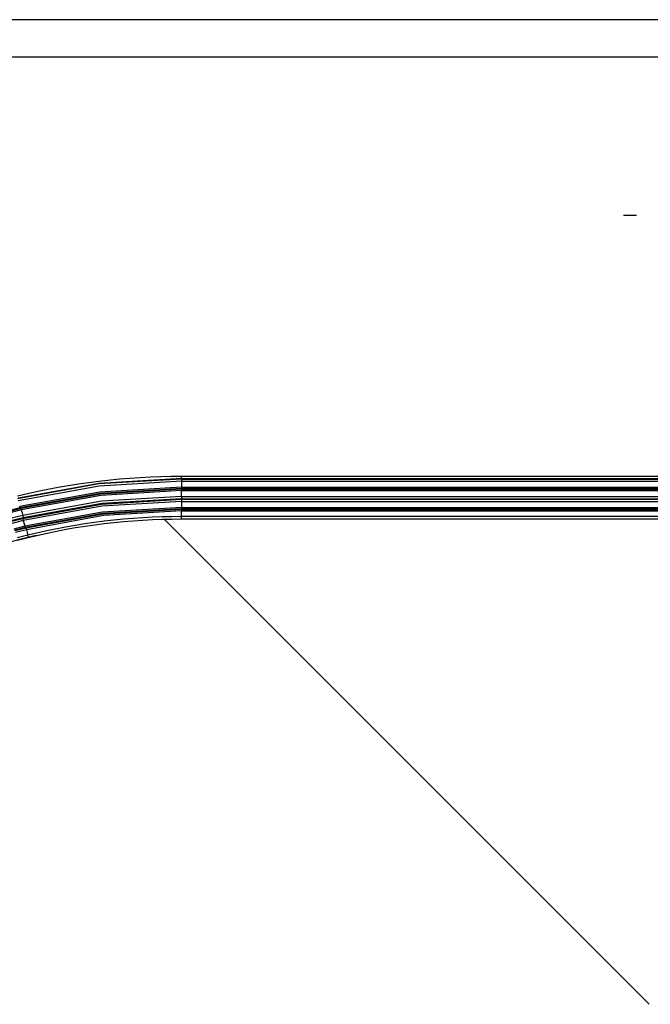
# Model space of a CAD drawing. Units: inches. Extents: x 0 to 10024, y 0 to 3575.
# Drawn here: x 6135 to 6203, y 2552 to 2659 of the extents above; entities that cross this region are included whole.
import ezdxf

# ---------------------------------------------------------------- set-up
doc = ezdxf.new("R2010")
doc.units = ezdxf.units.IN
doc.header["$MEASUREMENT"] = 0
doc.layers.add('LG-Product', color=3, linetype='Continuous')

msp = doc.modelspace()

# ---------------------------------------------------------------- linework, layer by layer
at = {"layer": 'LG-Product', "color": 3, "linetype": 'Continuous'}
for p, q in [((6253.01, 2658.95), (6058, 2658.95)), ((6058, 2654.93), (6253.01, 2654.93)), ((6201.43, 2637.76), (6200.01, 2637.76)), ((6143.28, 2609.05), (6145.5, 2609.28)), ((6152.21, 2609.27), (6143.28, 2608.74)), ((6152.21, 2609.34), (6143.3, 2608.8)), ((6145.5, 2609.28), (6147.74, 2609.45)), ((6147.74, 2609.45), (6148.85, 2609.51)), ((6148.85, 2609.51), (6149.97, 2609.55)), ((6149.97, 2609.55), (6151.09, 2609.57)), ((6151.09, 2609.57), (6152.21, 2609.58)), ((6152.21, 2609.58), (6253.01, 2609.58)), ((6152.21, 2609.42), (6152.21, 2609.58)), ((6152.21, 2609.34), (6152.21, 2609.42)), ((6152.21, 2609.34), (6152.21, 2609.27)), ((6152.21, 2609.34), (6253.01, 2609.34)), ((6152.21, 2609.27), (6253.01, 2609.27)), ((6152.21, 2609.27), (6152.21, 2609.19)), ((6143.28, 2608.74), (6134.49, 2607.14)), ((6143.3, 2608.8), (6134.53, 2607.21)), ((6143.31, 2608.49), (6134.54, 2606.9)), ((6137.76, 2608.17), (6138.86, 2608.38)), ((6138.86, 2608.38), (6141.06, 2608.75)), ((6141.06, 2608.75), (6143.28, 2609.05)), ((6152.21, 2609.02), (6143.31, 2608.49)), ((6152.21, 2608.39), (6143.39, 2607.86)), ((6152.21, 2608.24), (6143.41, 2607.71)), ((6152.21, 2609.19), (6152.21, 2609.02)), ((6152.21, 2609.02), (6152.21, 2608.39)), ((6152.21, 2609.02), (6253.01, 2609.02)), ((6152.21, 2608.39), (6253.01, 2608.39)), ((6152.21, 2608.39), (6152.21, 2608.29)), ((6152.21, 2608.29), (6152.21, 2608.24)), ((6152.21, 2608.24), (6152.21, 2608.16)), ((6152.21, 2608.24), (6253.01, 2608.24)), ((6134.49, 2607.45), (6135.57, 2607.71)), ((6143.39, 2607.86), (6134.7, 2606.29)), ((6143.41, 2607.71), (6134.74, 2606.14)), ((6143.46, 2607.64), (6134.83, 2606.07)), ((6143.48, 2607.49), (6134.88, 2605.93)), ((6135.57, 2607.71), (6136.66, 2607.95)), ((6136.66, 2607.95), (6137.76, 2608.17)), ((6152.21, 2608.16), (6143.46, 2607.64)), ((6152.21, 2608.01), (6143.48, 2607.49)), ((6152.21, 2607.38), (6143.56, 2606.87)), ((6152.21, 2607.14), (6143.58, 2606.62)), ((6152.21, 2608.16), (6253.01, 2608.16)), ((6152.21, 2608.16), (6152.21, 2608.11)), ((6152.21, 2608.11), (6152.21, 2608.01)), ((6152.21, 2608.01), (6253.01, 2608.01)), ((6152.21, 2607.7), (6152.21, 2608.01)), ((6152.21, 2607.38), (6152.21, 2607.7)), ((6152.21, 2607.38), (6253.01, 2607.38)), ((6152.21, 2607.38), (6152.21, 2607.22)), ((6152.21, 2607.22), (6152.21, 2607.14)), ((6152.21, 2607.14), (6152.21, 2607.08)), ((6152.21, 2607.14), (6253.01, 2607.14)), ((6134.74, 2606.14), (6133.53, 2605.84)), ((6134.83, 2606.07), (6133.63, 2605.77)), ((6134.7, 2606.29), (6134.73, 2606.19)), ((6134.73, 2606.19), (6134.74, 2606.14)), ((6134.74, 2606.14), (6134.83, 2606.07)), ((6134.83, 2606.07), (6134.85, 2606.03)), ((6143.56, 2606.87), (6135.04, 2605.32)), ((6135.04, 2605.01), (6143.56, 2606.56)), ((6143.58, 2606.62), (6135.08, 2605.08)), ((6143.58, 2606.32), (6135.09, 2604.77)), ((6143.56, 2606.56), (6152.21, 2607.08)), ((6152.21, 2606.83), (6143.58, 2606.32)), ((6152.21, 2606.19), (6143.66, 2605.69)), ((6152.21, 2607.08), (6253.01, 2607.08)), ((6152.21, 2607.08), (6152.21, 2606.99)), ((6152.21, 2606.99), (6152.21, 2606.83)), ((6152.21, 2606.83), (6152.21, 2606.19)), ((6152.21, 2606.83), (6253.01, 2606.83)), ((6152.21, 2606.19), (6253.01, 2606.19)), ((6152.21, 2606.19), (6152.21, 2606.09)), ((6152.21, 2606.09), (6152.21, 2606.04)), ((6134.88, 2605.93), (6133.68, 2605.62)), ((6135.04, 2605.32), (6133.84, 2605.02)), ((6133.85, 2604.71), (6135.04, 2605.01)), ((6135.08, 2605.08), (6133.9, 2604.78)), ((6134.85, 2606.03), (6134.88, 2605.93)), ((6134.88, 2605.93), (6134.96, 2605.62)), ((6134.96, 2605.62), (6135.04, 2605.32)), ((6135.04, 2605.32), (6135.07, 2605.16)), ((6135.08, 2605.08), (6135.04, 2605.01)), ((6135.04, 2605.01), (6135.05, 2604.93)), ((6135.07, 2605.16), (6135.08, 2605.08)), ((6143.66, 2605.69), (6135.25, 2604.16)), ((6143.69, 2605.53), (6135.29, 2604.01)), ((6143.73, 2605.46), (6135.38, 2603.94)), ((6143.76, 2605.31), (6135.43, 2603.79)), ((6152.21, 2606.04), (6143.69, 2605.53)), ((6152.21, 2605.96), (6143.73, 2605.46)), ((6152.21, 2605.81), (6143.76, 2605.31)), ((6148.01, 2605.07), (6145.92, 2604.91)), ((6149.06, 2605.13), (6148.01, 2605.07)), ((6150.11, 2605.17), (6149.06, 2605.13)), ((6151.16, 2605.19), (6150.11, 2605.17)), ((6152.21, 2605.2), (6151.16, 2605.19)), ((6152.21, 2606.04), (6152.21, 2605.96)), ((6152.21, 2606.04), (6253.01, 2606.04)), ((6152.21, 2605.96), (6253.01, 2605.96)), ((6152.21, 2605.96), (6152.21, 2605.91)), ((6152.21, 2605.91), (6152.21, 2605.81)), ((6152.21, 2605.81), (6253.01, 2605.81)), ((6152.21, 2605.5), (6152.21, 2605.81)), ((6152.21, 2605.2), (6152.21, 2605.5)), ((6253.01, 2605.2), (6152.21, 2605.2)), ((6152.21, 2605.03), (6152.21, 2605.2)), ((6152.21, 2604.95), (6152.21, 2605.03)), ((6135.09, 2604.77), (6133.9, 2604.47)), ((6135.25, 2604.16), (6134.07, 2603.86)), ((6135.29, 2604.01), (6134.12, 2603.71)), ((6135.38, 2603.94), (6134.22, 2603.65)), ((6135.05, 2604.93), (6135.09, 2604.77)), ((6135.09, 2604.77), (6135.25, 2604.16)), ((6135.25, 2604.16), (6135.28, 2604.05)), ((6135.28, 2604.05), (6135.29, 2604.01)), ((6135.29, 2604.01), (6135.38, 2603.94)), ((6135.38, 2603.94), (6135.4, 2603.9)), ((6139.68, 2604.07), (6137.63, 2603.67)), ((6140.72, 2604.25), (6139.68, 2604.07)), ((6139.72, 2603.83), (6140.75, 2604.01)), ((6141.75, 2604.41), (6140.72, 2604.25)), ((6140.75, 2604.01), (6141.78, 2604.17)), ((6142.79, 2604.56), (6141.75, 2604.41)), ((6141.78, 2604.17), (6142.82, 2604.32)), ((6143.83, 2604.7), (6142.79, 2604.56)), ((6142.82, 2604.32), (6143.86, 2604.45)), ((6145.92, 2604.91), (6143.83, 2604.7)), ((6143.86, 2604.45), (6145.94, 2604.67)), ((6145.94, 2604.67), (6148.02, 2604.83)), ((6148.02, 2604.83), (6149.07, 2604.88)), ((6149.07, 2604.88), (6150.12, 2604.92)), ((6150.12, 2604.92), (6151.16, 2604.94)), ((6202.8, 2552.45), (6150.33, 2604.93)), ((6151.16, 2604.94), (6152.21, 2604.95)), ((6152.21, 2604.95), (6253.01, 2604.95)), ((6135.43, 2603.79), (6134.27, 2603.5)), ((6135.58, 2603.2), (6134.43, 2602.91)), ((6134.48, 2602.67), (6135.63, 2602.96)), ((6136.5, 2603.16), (6134.85, 2602.75)), ((6135.4, 2603.9), (6135.43, 2603.79)), ((6135.43, 2603.79), (6135.51, 2603.5)), ((6135.51, 2603.5), (6135.58, 2603.2)), ((6137.63, 2603.67), (6135.58, 2603.2)), ((6135.62, 2603.03), (6135.58, 2603.2)), ((6135.63, 2602.96), (6135.62, 2603.03)), ((6135.63, 2602.96), (6137.67, 2603.42)), ((6137.67, 2603.42), (6139.72, 2603.83)), ((6134.85, 2602.75), (6133.29, 2602.32))]:
    msp.add_line(p, q, dxfattribs=at)

doc.saveas('drawing.dxf')
